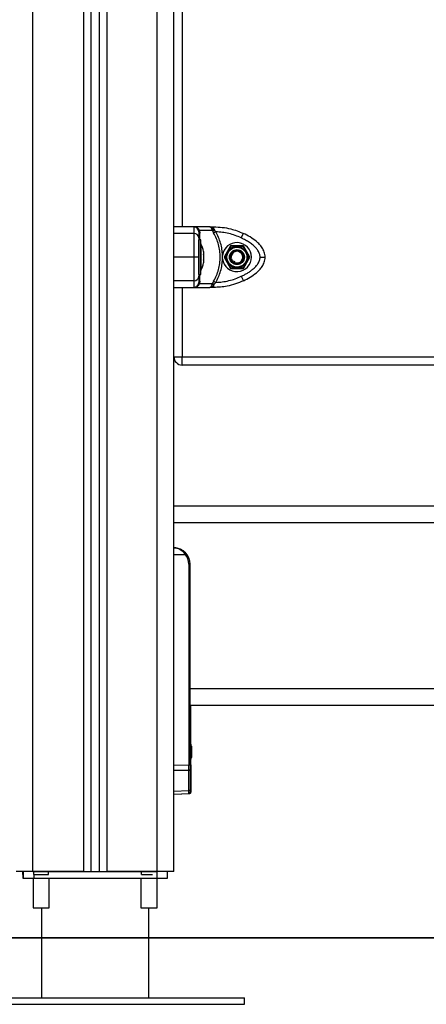
# Model space of a CAD drawing. Units: millimetres. Extents: x 1923.5 to 1933.5, y 1190.1 to 1201.5.
# Drawn here: x 1925.1 to 1925.4, y 1196.8 to 1197.4 of the extents above; entities that cross this region are included whole.
import ezdxf

# ---------------------------------------------------------------- set-up
doc = ezdxf.new("R2010")
doc.units = ezdxf.units.MM

# ---------------------------------------------------------------- blocks, each defined once
blk = doc.blocks.new('OPSH2_SH005')
at = {"color": 8, "linetype": 'Continuous', "lineweight": 25}
for p, q in [((1925.13716, 1196.8576), (1925.13716, 1198.5936)), ((1925.16766, 1198.58681), (1925.16766, 1196.8576)), ((1925.18166, 1198.58089), (1925.18166, 1196.8576)), ((1925.21216, 1196.8576), (1925.21216, 1198.5806)), ((1925.22716, 1197.70935), (1925.22716, 1197.24585)), ((1925.22716, 1197.20935), (1925.22716, 1197.1676)), ((1925.92591, 1197.0676), (1925.22216, 1197.0676)), ((1925.22216, 1197.0486), (1925.22898, 1197.0486)), ((1925.22216, 1196.92167), (1925.23119, 1196.92179)), ((1925.23119, 1196.91847), (1925.22216, 1196.91835)), ((1925.23191, 1196.92179), (1925.23241, 1196.92179)), ((1925.22216, 1196.9059), (1925.23119, 1196.9063)), ((1925.13775, 1196.8558), (1925.13775, 1196.8536))]:
    blk.add_line(p, q, dxfattribs=at)
at = {"color": 7, "linetype": 'Continuous', "lineweight": 25}
for p, q in [((1925.17216, 1198.58392), (1925.17216, 1196.8576)), ((1925.17716, 1198.58186), (1925.17716, 1196.8576)), ((1925.22216, 1196.8576), (1925.22216, 1198.5806)), ((1925.23416, 1197.24585), (1925.23416, 1197.24187)), ((1925.24374, 1197.24585), (1925.23416, 1197.24585)), ((1925.23702, 1197.24378), (1925.23666, 1197.24451)), ((1925.23716, 1197.24283), (1925.23702, 1197.24378)), ((1925.23764, 1197.24355), (1925.23723, 1197.24436)), ((1925.23764, 1197.24355), (1925.23785, 1197.24207)), ((1925.24538, 1197.24355), (1925.23764, 1197.24355)), ((1925.24374, 1197.24585), (1925.24618, 1197.24585)), ((1925.24538, 1197.24355), (1925.24508, 1197.24436)), ((1925.24538, 1197.24355), (1925.24608, 1197.24207)), ((1925.24618, 1197.24451), (1925.24618, 1197.24585)), ((1925.24618, 1197.24451), (1925.24666, 1197.24378)), ((1925.24739, 1197.24283), (1925.24666, 1197.24378)), ((1925.23416, 1197.24187), (1925.22216, 1197.24187)), ((1925.23846, 1197.2381), (1925.23716, 1197.2381)), ((1925.23716, 1197.2171), (1925.23716, 1197.2381)), ((1925.23846, 1197.2171), (1925.23846, 1197.2381)), ((1925.24739, 1197.24283), (1925.24608, 1197.24207)), ((1925.26274, 1197.23916), (1925.26402, 1197.24187)), ((1925.23847, 1197.2356), (1925.23846, 1197.2356)), ((1925.23847, 1197.2356), (1925.23847, 1197.2196)), ((1925.25627, 1197.23435), (1925.25237, 1197.2276)), ((1925.26406, 1197.23435), (1925.25627, 1197.23435)), ((1925.26796, 1197.2276), (1925.26406, 1197.23435)), ((1925.23416, 1197.2276), (1925.22216, 1197.2276)), ((1925.24004, 1197.23105), (1925.24004, 1197.22938)), ((1925.24004, 1197.22927), (1925.24004, 1197.22594)), ((1925.24004, 1197.22582), (1925.24004, 1197.22415)), ((1925.25147, 1197.22657), (1925.25147, 1197.22863)), ((1925.25237, 1197.2276), (1925.25627, 1197.22085)), ((1925.26406, 1197.22085), (1925.26796, 1197.2276)), ((1925.23846, 1197.2196), (1925.23847, 1197.2196)), ((1925.25627, 1197.22085), (1925.26406, 1197.22085)), ((1925.25853, 1197.22395), (1925.25874, 1197.2244)), ((1925.25889, 1197.22474), (1925.25874, 1197.2244)), ((1925.26313, 1197.22492), (1925.26331, 1197.22522)), ((1925.23716, 1197.2171), (1925.23846, 1197.2171)), ((1925.26274, 1197.21604), (1925.26402, 1197.21333)), ((1925.23416, 1197.21333), (1925.22216, 1197.21333)), ((1925.23416, 1197.21333), (1925.23416, 1197.20935)), ((1925.23416, 1197.20935), (1925.24374, 1197.20935)), ((1925.23666, 1197.21069), (1925.23702, 1197.21142)), ((1925.23702, 1197.21142), (1925.23716, 1197.21237)), ((1925.23723, 1197.21084), (1925.23764, 1197.21165)), ((1925.23785, 1197.21313), (1925.23764, 1197.21165)), ((1925.23764, 1197.21165), (1925.24538, 1197.21165)), ((1925.24618, 1197.20935), (1925.24374, 1197.20935)), ((1925.24508, 1197.21084), (1925.24538, 1197.21165)), ((1925.24608, 1197.21313), (1925.24538, 1197.21165)), ((1925.24608, 1197.21313), (1925.24739, 1197.21237)), ((1925.24618, 1197.21069), (1925.24666, 1197.21142)), ((1925.24618, 1197.20935), (1925.24618, 1197.21069)), ((1925.24666, 1197.21142), (1925.24739, 1197.21237)), ((1925.22216, 1197.1676), (1925.22716, 1197.1676)), ((1925.22716, 1197.1676), (1925.92116, 1197.1676)), ((1925.22716, 1197.1626), (1925.22716, 1197.1676)), ((1925.92116, 1197.1626), (1925.22716, 1197.1626)), ((1925.92591, 1197.0776), (1925.22216, 1197.0776)), ((1925.23119, 1197.0426), (1925.23119, 1196.92179)), ((1925.23119, 1197.0426), (1925.23191, 1197.0426)), ((1925.23191, 1196.9676), (1925.23191, 1197.0426)), ((1925.91591, 1196.9676), (1925.23191, 1196.9676)), ((1925.23191, 1196.96386), (1925.23191, 1196.9676)), ((1925.23191, 1196.92179), (1925.23191, 1196.96386)), ((1925.91591, 1196.9576), (1925.23191, 1196.9576)), ((1925.23241, 1196.92179), (1925.23241, 1196.9576)), ((1925.23229, 1196.93305), (1925.23229, 1196.93138)), ((1925.23229, 1196.93127), (1925.23229, 1196.92794)), ((1925.23279, 1196.93305), (1925.23279, 1196.93138)), ((1925.23279, 1196.93127), (1925.23279, 1196.92794)), ((1925.23229, 1196.92782), (1925.23229, 1196.92615)), ((1925.23229, 1196.92615), (1925.23229, 1196.92615)), ((1925.23279, 1196.92782), (1925.23279, 1196.92615)), ((1925.23279, 1196.92615), (1925.23279, 1196.92615)), ((1925.23119, 1196.92179), (1925.23191, 1196.92179)), ((1925.23119, 1196.9063), (1925.23119, 1196.91847)), ((1925.23191, 1196.92179), (1925.23191, 1196.91897)), ((1925.23191, 1196.91897), (1925.23191, 1196.9068)), ((1925.23241, 1196.92179), (1925.23241, 1196.91897)), ((1925.23241, 1196.91897), (1925.23241, 1196.9068)), ((1925.23191, 1196.9068), (1925.23191, 1196.90542)), ((1925.23241, 1196.9068), (1925.23241, 1196.90542)), ((1925.22216, 1196.90421), (1925.2312, 1196.90461)), ((1925.22241, 1196.9042), (1925.2317, 1196.90461)), ((1925.22241, 1196.9042), (1925.22241, 1196.90422)), ((1925.13716, 1196.8576), (1925.12716, 1196.8576)), ((1925.13716, 1196.8576), (1925.12716, 1196.8576)), ((1925.13111, 1196.8576), (1925.13111, 1196.8536)), ((1925.13111, 1196.8536), (1925.13113, 1196.8536)), ((1925.13113, 1196.8576), (1925.13113, 1196.8536)), ((1925.13113, 1196.8536), (1925.13135, 1196.8536)), ((1925.13116, 1196.8558), (1925.13116, 1196.8576)), ((1925.13116, 1196.8558), (1925.13135, 1196.8558)), ((1925.13135, 1196.8576), (1925.13135, 1196.8536)), ((1925.13135, 1196.8536), (1925.13775, 1196.8536)), ((1925.16766, 1196.8576), (1925.13716, 1196.8576)), ((1925.13716, 1196.8576), (1925.21216, 1196.8576)), ((1925.13726, 1196.8536), (1925.13726, 1196.8358)), ((1925.13766, 1196.8558), (1925.13766, 1196.8576)), ((1925.13766, 1196.8558), (1925.14666, 1196.8558)), ((1925.13775, 1196.8536), (1925.21193, 1196.8536)), ((1925.14666, 1196.8558), (1925.14666, 1196.8576)), ((1925.14706, 1196.8358), (1925.14706, 1196.8536)), ((1925.16766, 1196.8576), (1925.17216, 1196.8576)), ((1925.17216, 1196.8576), (1925.17716, 1196.8576)), ((1925.17716, 1196.8576), (1925.18166, 1196.8576)), ((1925.21216, 1196.8576), (1925.18166, 1196.8576)), ((1925.20226, 1196.8536), (1925.20226, 1196.8358)), ((1925.20266, 1196.8558), (1925.20266, 1196.8576)), ((1925.20266, 1196.8558), (1925.20919, 1196.8558)), ((1925.21193, 1196.8576), (1925.21193, 1196.8536)), ((1925.21193, 1196.8536), (1925.21838, 1196.8536)), ((1925.21206, 1196.8358), (1925.21206, 1196.8536)), ((1925.22216, 1196.8576), (1925.21216, 1196.8576)), ((1925.22216, 1196.8576), (1925.21216, 1196.8576)), ((1925.21838, 1196.8536), (1925.21838, 1196.8576)), ((1925.13726, 1196.8358), (1925.14216, 1196.8358)), ((1925.14216, 1196.8358), (1925.14706, 1196.8358)), ((1925.14244, 1196.8358), (1925.14244, 1196.7816)), ((1925.20226, 1196.8358), (1925.20716, 1196.8358)), ((1925.20704, 1196.7816), (1925.20704, 1196.8358)), ((1925.20716, 1196.8358), (1925.21206, 1196.8358)), ((1924.28574, 1196.8176), (1926.06374, 1196.8176)), ((1925.08474, 1196.7816), (1925.17474, 1196.7816)), ((1925.17474, 1196.7816), (1925.26474, 1196.7816)), ((1925.26474, 1196.7776), (1925.26474, 1196.7816)), ((1925.08474, 1196.7776), (1925.17474, 1196.7776)), ((1925.17474, 1196.7776), (1925.26474, 1196.7776))]:
    blk.add_line(p, q, dxfattribs=at)
at = {"color": 7, "linetype": 'Continuous', "lineweight": 25, "flags": 128}
for points in [[(1925.23416, 1197.24585), (1925.22744, 1197.24585), (1925.22216, 1197.24585)], [(1925.22216, 1197.20935), (1925.22888, 1197.20935), (1925.23416, 1197.20935)]]:
    blk.add_lwpolyline(points, dxfattribs=at)
at = {"color": 7, "linetype": 'Continuous', "lineweight": 25}
for radius in [0.0065, 0.006, 0.0045, 0.004]:
    blk.add_circle((1925.26016, 1197.2276), radius, dxfattribs=at)
for centre, radius, start, end in [((1925.23416, 1197.24285), 0.003, 33.57047, 90), ((1925.23707, 1197.24491), 0.000575, 224.65439, 285.80853), ((1925.24527, 1197.24705), 0.0027, 265.82727, 289.58593), ((1925.2343, 1197.23901), 0.00287, 2.98691, 92.70384), ((1925.2381, 1197.243), 0.000956, 189.91326, 254.806), ((1925.22258, 1197.2276), 0.01779, 11.16593, 26.72044), ((1925.26016, 1197.2276), 0.00875, 186.76333, 173.23577), ((1925.26038, 1197.22761), 0.00372, 339.0386, 184.84612), ((1925.26016, 1197.2276), 0.0035, 245.98498, 184.96794), ((1925.22258, 1197.2276), 0.01779, 333.27956, 348.82587), ((1925.2343, 1197.21619), 0.00287, 267.29616, 357.01309), ((1925.23416, 1197.21235), 0.003, 270, 326.42953), ((1925.23707, 1197.21029), 0.000575, 74.19147, 135.34561), ((1925.2381, 1197.2122), 0.000956, 105.194, 170.08674), ((1925.24527, 1197.20815), 0.0027, 70.41407, 94.17273), ((1925.22716, 1197.1676), 0.005, 180, 270), ((1925.22191, 1197.0426), 0.01, 0, 88.56746), ((1925.22393, 1197.0548), 0.008, 309.15595, 314.38801), ((1925.22194, 1197.0426), 0.00925, 0, 40.43979), ((1925.21483, 1196.9296), 0.01779, 11.16593, 16.24082), ((1925.21533, 1196.9296), 0.01779, 11.16593, 16.24082), ((1925.21483, 1196.9296), 0.01779, 343.75918, 348.82587), ((1925.21533, 1196.9296), 0.01779, 343.75918, 348.82587), ((1925.23128, 1196.91912), 0.000654, 262.30115, 346.63948), ((1925.23128, 1196.90695), 0.000654, 262.30115, 346.63948)]:
    blk.add_arc(centre, radius, start, end, dxfattribs=at)
at = {"color": 8, "linetype": 'Continuous', "lineweight": 25}
for centre in [(1925.23186, 1196.91905), (1925.23186, 1196.90688)]:
    blk.add_arc(centre, 0.000556, 275.09929, 351.20984, dxfattribs=at)
at = {"color": 7, "linetype": 'Continuous', "lineweight": 25}
blk.add_ellipse((1925.23116, 1196.92179), major_axis=(-0.00001, 0.005), ratio=0.005234, start_param=3.987678, end_param=4.711986, dxfattribs=at)
at = {"color": 8, "linetype": 'Continuous', "lineweight": 25}
for centre, end_param in [((1925.23116, 1196.90962), 3.987004), ((1925.23166, 1196.90962), 3.331788)]:
    blk.add_ellipse(centre, major_axis=(-0.00003, 0.005), ratio=0.001106, start_param=3.141634, end_param=end_param, dxfattribs=at)
for points, knots in [([(1925.23474, 1197.24579), (1925.23485, 1197.24578), (1925.23524, 1197.24574), (1925.23591, 1197.24548), (1925.23667, 1197.24502), (1925.23705, 1197.24457), (1925.23723, 1197.24436)], [0, 0, 0, 0, 0.105924, 0.407826, 0.723523, 1, 1, 1, 1]), ([(1925.2378, 1197.2381), (1925.2378, 1197.2383), (1925.23781, 1197.23969), (1925.23784, 1197.24097), (1925.23785, 1197.24207)], [0, 0, 0, 0, 0.141682, 1, 1, 1, 1]), ([(1925.23785, 1197.21313), (1925.23784, 1197.21423), (1925.23781, 1197.21551), (1925.2378, 1197.2169), (1925.2378, 1197.2171)], [0, 0, 0, 0, 0.859335, 1, 1, 1, 1]), ([(1925.22216, 1197.05257), (1925.22272, 1197.05253), (1925.22393, 1197.05243), (1925.22572, 1197.05168), (1925.22751, 1197.05045), (1925.22849, 1197.04922), (1925.22898, 1197.0486)], [0, 0, 0, 0, 0.22533, 0.482756, 0.740844, 1, 1, 1, 1])]:
    blk.add_open_spline(points, degree=3, knots=knots, dxfattribs=at)
at = {"color": 7, "linetype": 'Continuous', "lineweight": 25}
for points, knots in [([(1925.23764, 1197.24355), (1925.23746, 1197.24356), (1925.23714, 1197.24359), (1925.23705, 1197.24372), (1925.23702, 1197.24378)], [0, 0, 0, 0, 0.56, 1, 1, 1, 1]), ([(1925.24508, 1197.24436), (1925.24498, 1197.24457), (1925.24477, 1197.24502), (1925.24444, 1197.24549), (1925.24409, 1197.24579), (1925.24385, 1197.24583), (1925.24374, 1197.24585)], [0, 0, 0, 0, 0.230766, 0.494311, 0.745396, 1, 1, 1, 1]), ([(1925.24618, 1197.24451), (1925.24601, 1197.2447), (1925.24565, 1197.24511), (1925.24484, 1197.24569), (1925.24418, 1197.24579), (1925.24374, 1197.24585)], [0, 0, 0, 0, 0.2309812, 0.4927003, 1, 1, 1, 1]), ([(1925.24407, 1197.24583), (1925.24404, 1197.24583), (1925.24399, 1197.24582), (1925.24394, 1197.24583), (1925.24391, 1197.24583)], [0, 0, 0, 0, 0.500067, 1, 1, 1, 1]), ([(1925.24538, 1197.24355), (1925.2456, 1197.24356), (1925.24598, 1197.24359), (1925.24645, 1197.24372), (1925.24666, 1197.24378)], [0, 0, 0, 0, 0.56, 1, 1, 1, 1]), ([(1925.24618, 1197.24585), (1925.24789, 1197.24579), (1925.25133, 1197.24567), (1925.25605, 1197.24475), (1925.26031, 1197.24349), (1925.26278, 1197.24241), (1925.26402, 1197.24187)], [0, 0, 0, 0, 0.279258, 0.560179, 0.780742, 1, 1, 1, 1]), ([(1925.23416, 1197.24187), (1925.23416, 1197.24119), (1925.23416, 1197.2398), (1925.23416, 1197.23754), (1925.23416, 1197.2353), (1925.23416, 1197.23323), (1925.23416, 1197.23066), (1925.23416, 1197.22865), (1925.23416, 1197.2276)], [0, 0, 0, 0, 0.224108, 0.455685, 0.57658, 0.705555, 0.846199, 1, 1, 1, 1]), ([(1925.23716, 1197.24283), (1925.23716, 1197.24275), (1925.23716, 1197.24259), (1925.23716, 1197.24184), (1925.23716, 1197.24074), (1925.23716, 1197.23969), (1925.23716, 1197.23916)], [0, 0, 0, 0, 0.249876, 0.500001, 0.749972, 1, 1, 1, 1]), ([(1925.23716, 1197.23916), (1925.23716, 1197.23884), (1925.23716, 1197.23822), (1925.23716, 1197.23716), (1925.23716, 1197.23601), (1925.23716, 1197.23483), (1925.23716, 1197.23372), (1925.23716, 1197.23268), (1925.23716, 1197.23135), (1925.23716, 1197.22969), (1925.23716, 1197.22827), (1925.23716, 1197.2276)], [0, 0, 0, 0, 0.128642, 0.25013, 0.379977, 0.500023, 0.58974, 0.672807, 0.749954, 0.88192, 1, 1, 1, 1]), ([(1925.24608, 1197.21313), (1925.24669, 1197.21424), (1925.2479, 1197.21646), (1925.24913, 1197.22006), (1925.24991, 1197.22378), (1925.25016, 1197.22759), (1925.24991, 1197.2314), (1925.24914, 1197.23512), (1925.2479, 1197.23874), (1925.24669, 1197.24096), (1925.24608, 1197.24207)], [0, 0, 0, 0, 0.124963, 0.249141, 0.374573, 0.499702, 0.624534, 0.750273, 0.874889, 1, 1, 1, 1]), ([(1925.25147, 1197.22863), (1925.25139, 1197.22987), (1925.25121, 1197.23236), (1925.25037, 1197.236), (1925.24915, 1197.23954), (1925.24798, 1197.24173), (1925.24739, 1197.24283)], [0, 0, 0, 0, 0.2497071, 0.5006664, 0.7496232, 1, 1, 1, 1]), ([(1925.26274, 1197.23916), (1925.26153, 1197.23969), (1925.2591, 1197.24074), (1925.25527, 1197.24184), (1925.25136, 1197.24259), (1925.24871, 1197.24275), (1925.24739, 1197.24283)], [0, 0, 0, 0, 0.249876, 0.500001, 0.749972, 1, 1, 1, 1]), ([(1925.27416, 1197.2276), (1925.2741, 1197.22827), (1925.27399, 1197.22931), (1925.27341, 1197.23061), (1925.27268, 1197.23188), (1925.27153, 1197.23328), (1925.26982, 1197.23488), (1925.26775, 1197.23641), (1925.26533, 1197.23789), (1925.26361, 1197.23873), (1925.26274, 1197.23916)], [0, 0, 0, 0, 0.118056, 0.181803, 0.250307, 0.375752, 0.50009, 0.662214, 0.830098, 1, 1, 1, 1]), ([(1925.27716, 1197.2276), (1925.27705, 1197.22865), (1925.27684, 1197.23066), (1925.27543, 1197.23323), (1925.27377, 1197.2353), (1925.27137, 1197.23754), (1925.26815, 1197.2398), (1925.26538, 1197.24119), (1925.26402, 1197.24187)], [0, 0, 0, 0, 0.153801, 0.294445, 0.42342, 0.544315, 0.775892, 1, 1, 1, 1]), ([(1925.25649, 1197.23414), (1925.25639, 1197.23398), (1925.256, 1197.23332), (1925.25533, 1197.23219), (1925.25479, 1197.23128), (1925.25457, 1197.23092)], [0, 0, 0, 0, 0.166822, 0.666721, 1, 1, 1, 1]), ([(1925.26024, 1197.2341), (1925.25971, 1197.23411), (1925.25866, 1197.23412), (1925.25735, 1197.23413), (1925.25668, 1197.23414), (1925.25649, 1197.23414)], [0, 0, 0, 0, 0.413349, 0.83057, 1, 1, 1, 1]), ([(1925.26399, 1197.23406), (1925.2638, 1197.23406), (1925.26304, 1197.23407), (1925.26172, 1197.23408), (1925.26066, 1197.2341), (1925.26024, 1197.2341)], [0, 0, 0, 0, 0.166822, 0.666721, 1, 1, 1, 1]), ([(1925.26583, 1197.23078), (1925.26542, 1197.23152), (1925.26484, 1197.23254), (1925.26422, 1197.23366), (1925.26403, 1197.23398), (1925.26399, 1197.23406)], [0, 0, 0, 0, 0.659553, 0.92403, 1, 1, 1, 1]), ([(1925.23416, 1197.2276), (1925.23416, 1197.22655), (1925.23416, 1197.22454), (1925.23416, 1197.22197), (1925.23416, 1197.2199), (1925.23416, 1197.21766), (1925.23416, 1197.2154), (1925.23416, 1197.21401), (1925.23416, 1197.21333)], [0, 0, 0, 0, 0.1541781, 0.294386, 0.4232579, 0.5442927, 0.7759802, 1, 1, 1, 1]), ([(1925.23716, 1197.2276), (1925.23711, 1197.2276), (1925.237, 1197.2276), (1925.23619, 1197.2276), (1925.23518, 1197.2276), (1925.23449, 1197.2276), (1925.23416, 1197.2276)], [0, 0, 0, 0, 0.270261, 0.562429, 0.789736, 1, 1, 1, 1]), ([(1925.23716, 1197.2276), (1925.23716, 1197.22693), (1925.23716, 1197.2259), (1925.23716, 1197.22459), (1925.23716, 1197.22333), (1925.23716, 1197.22192), (1925.23716, 1197.22032), (1925.23716, 1197.21879), (1925.23716, 1197.21731), (1925.23716, 1197.21647), (1925.23716, 1197.21604)], [0, 0, 0, 0, 0.118033, 0.181766, 0.250253, 0.375591, 0.500067, 0.662267, 0.830165, 1, 1, 1, 1]), ([(1925.24004, 1197.23105), (1925.24004, 1197.23105), (1925.24003, 1197.23105), (1925.24004, 1197.23105), (1925.24004, 1197.23105)], [0, 0, 0, 0, 0.973119, 1, 1, 1, 1]), ([(1925.24004, 1197.22927), (1925.24004, 1197.2293), (1925.24003, 1197.22934), (1925.24004, 1197.22938), (1925.24004, 1197.22938)], [0, 0, 0, 0, 0.971672, 1, 1, 1, 1]), ([(1925.24004, 1197.22582), (1925.24004, 1197.22586), (1925.24003, 1197.22589), (1925.24004, 1197.22593), (1925.24004, 1197.22594)], [0, 0, 0, 0, 0.972896, 1, 1, 1, 1]), ([(1925.24739, 1197.21237), (1925.24798, 1197.21347), (1925.24915, 1197.21566), (1925.25037, 1197.21919), (1925.25121, 1197.22284), (1925.25139, 1197.22532), (1925.25147, 1197.22657)], [0, 0, 0, 0, 0.250427, 0.498896, 0.749195, 1, 1, 1, 1]), ([(1925.25457, 1197.23092), (1925.2543, 1197.23046), (1925.25377, 1197.22956), (1925.2531, 1197.22843), (1925.25276, 1197.22785), (1925.25266, 1197.22769)], [0, 0, 0, 0, 0.4133491, 0.8305698, 1, 1, 1, 1]), ([(1925.25266, 1197.22769), (1925.25275, 1197.22753), (1925.2531, 1197.2269), (1925.25375, 1197.22575), (1925.25427, 1197.22482), (1925.2545, 1197.22442)], [0, 0, 0, 0, 0.158419, 0.633254, 1, 1, 1, 1]), ([(1925.25889, 1197.22474), (1925.25855, 1197.22488), (1925.25789, 1197.22517), (1925.25714, 1197.226), (1925.25679, 1197.22676), (1925.2567, 1197.22721), (1925.25668, 1197.2273)], [0, 0, 0, 0, 0.304599, 0.613292, 0.921844, 1, 1, 1, 1]), ([(1925.26274, 1197.21604), (1925.2634, 1197.21636), (1925.26467, 1197.21698), (1925.26655, 1197.21804), (1925.26831, 1197.21919), (1925.26984, 1197.22037), (1925.27107, 1197.22148), (1925.27204, 1197.22253), (1925.27303, 1197.22385), (1925.27394, 1197.22551), (1925.27409, 1197.22693), (1925.27416, 1197.2276)], [0, 0, 0, 0, 0.12859, 0.250032, 0.379944, 0.500046, 0.589775, 0.672853, 0.750007, 0.881943, 1, 1, 1, 1]), ([(1925.26402, 1197.21333), (1925.26538, 1197.21401), (1925.26815, 1197.2154), (1925.27137, 1197.21766), (1925.27377, 1197.2199), (1925.27543, 1197.22197), (1925.27684, 1197.22454), (1925.27705, 1197.22655), (1925.27716, 1197.2276)], [0, 0, 0, 0, 0.22402, 0.455707, 0.576742, 0.705614, 0.845822, 1, 1, 1, 1]), ([(1925.26575, 1197.22429), (1925.26602, 1197.22474), (1925.26656, 1197.22564), (1925.26723, 1197.22677), (1925.26757, 1197.22735), (1925.26767, 1197.22751)], [0, 0, 0, 0, 0.413291, 0.83045, 1, 1, 1, 1]), ([(1925.26767, 1197.22751), (1925.26758, 1197.22767), (1925.26722, 1197.2283), (1925.26658, 1197.22945), (1925.26606, 1197.23038), (1925.26583, 1197.23078)], [0, 0, 0, 0, 0.158419, 0.633254, 1, 1, 1, 1]), ([(1925.27416, 1197.2276), (1925.27459, 1197.2276), (1925.27547, 1197.2276), (1925.27648, 1197.2276), (1925.27706, 1197.2276), (1925.27713, 1197.2276), (1925.27716, 1197.2276)], [0, 0, 0, 0, 0.270261, 0.562429, 0.789736, 1, 1, 1, 1]), ([(1925.24004, 1197.22415), (1925.24004, 1197.22415), (1925.24003, 1197.22415), (1925.24004, 1197.22415), (1925.24004, 1197.22415)], [0, 0, 0, 0, 0.973119, 1, 1, 1, 1]), ([(1925.2545, 1197.22442), (1925.25491, 1197.22368), (1925.25548, 1197.22266), (1925.25611, 1197.22155), (1925.25629, 1197.22122), (1925.25633, 1197.22114)], [0, 0, 0, 0, 0.659553, 0.92403, 1, 1, 1, 1]), ([(1925.25633, 1197.22114), (1925.25653, 1197.22114), (1925.25729, 1197.22113), (1925.25861, 1197.22112), (1925.25966, 1197.22111), (1925.26009, 1197.2211)], [0, 0, 0, 0, 0.1668216, 0.6667205, 1, 1, 1, 1]), ([(1925.26009, 1197.2211), (1925.26061, 1197.22109), (1925.26166, 1197.22108), (1925.26297, 1197.22107), (1925.26365, 1197.22106), (1925.26384, 1197.22106)], [0, 0, 0, 0, 0.413349, 0.83057, 1, 1, 1, 1]), ([(1925.26384, 1197.22106), (1925.26394, 1197.22122), (1925.26433, 1197.22188), (1925.265, 1197.22301), (1925.26554, 1197.22392), (1925.26575, 1197.22429)], [0, 0, 0, 0, 0.166813, 0.666685, 1, 1, 1, 1]), ([(1925.23716, 1197.21604), (1925.23716, 1197.21552), (1925.23716, 1197.21446), (1925.23716, 1197.21337), (1925.23716, 1197.21261), (1925.23716, 1197.21245), (1925.23716, 1197.21237)], [0, 0, 0, 0, 0.249876, 0.500001, 0.749972, 1, 1, 1, 1]), ([(1925.24739, 1197.21237), (1925.24871, 1197.21245), (1925.25136, 1197.21261), (1925.25527, 1197.21337), (1925.2591, 1197.21446), (1925.26153, 1197.21552), (1925.26274, 1197.21604)], [0, 0, 0, 0, 0.249876, 0.500001, 0.749972, 1, 1, 1, 1]), ([(1925.23723, 1197.21084), (1925.23705, 1197.21063), (1925.23667, 1197.21018), (1925.23591, 1197.20971), (1925.23506, 1197.20941), (1925.23446, 1197.20937), (1925.23416, 1197.20935)], [0, 0, 0, 0, 0.2307805, 0.4943081, 0.7453937, 1, 1, 1, 1]), ([(1925.23702, 1197.21142), (1925.23707, 1197.2115), (1925.23717, 1197.21162), (1925.23749, 1197.21164), (1925.23764, 1197.21165)], [0, 0, 0, 0, 0.56, 1, 1, 1, 1]), ([(1925.24374, 1197.20935), (1925.24385, 1197.20937), (1925.24409, 1197.20941), (1925.24444, 1197.20971), (1925.24477, 1197.21018), (1925.24498, 1197.21063), (1925.24508, 1197.21084)], [0, 0, 0, 0, 0.254275, 0.506085, 0.769382, 1, 1, 1, 1]), ([(1925.24374, 1197.20935), (1925.24418, 1197.20942), (1925.24484, 1197.20951), (1925.24565, 1197.21009), (1925.24601, 1197.2105), (1925.24618, 1197.21069)], [0, 0, 0, 0, 0.507693, 0.769191, 1, 1, 1, 1]), ([(1925.24538, 1197.21165), (1925.2456, 1197.21164), (1925.24598, 1197.21161), (1925.24645, 1197.21148), (1925.24666, 1197.21142)], [0, 0, 0, 0, 0.56, 1, 1, 1, 1]), ([(1925.26402, 1197.21333), (1925.26244, 1197.21265), (1925.25927, 1197.2113), (1925.25461, 1197.21013), (1925.25023, 1197.20946), (1925.24752, 1197.20939), (1925.24618, 1197.20935)], [0, 0, 0, 0, 0.279258, 0.560179, 0.780742, 1, 1, 1, 1]), ([(1925.22952, 1197.04909), (1925.22898, 1197.04964), (1925.22817, 1197.05048), (1925.22692, 1197.05127), (1925.22587, 1197.05181), (1925.22467, 1197.05224), (1925.22339, 1197.05253), (1925.22255, 1197.05257), (1925.22216, 1197.05258)], [0, 0, 0, 0, 0.258172, 0.38693, 0.516121, 0.679933, 0.855635, 1, 1, 1, 1]), ([(1925.23229, 1196.93305), (1925.23229, 1196.93305), (1925.23228, 1196.93305), (1925.23229, 1196.93305), (1925.23229, 1196.93305)], [0, 0, 0, 0, 0.973119, 1, 1, 1, 1]), ([(1925.23229, 1196.93127), (1925.23229, 1196.9313), (1925.23228, 1196.93134), (1925.23229, 1196.93138), (1925.23229, 1196.93138)], [0, 0, 0, 0, 0.971672, 1, 1, 1, 1]), ([(1925.23279, 1196.93305), (1925.23279, 1196.93305), (1925.23278, 1196.93305), (1925.23279, 1196.93305), (1925.23279, 1196.93305)], [0, 0, 0, 0, 0.973119, 1, 1, 1, 1]), ([(1925.23279, 1196.93127), (1925.23279, 1196.9313), (1925.23278, 1196.93134), (1925.23279, 1196.93138), (1925.23279, 1196.93138)], [0, 0, 0, 0, 0.971672, 1, 1, 1, 1]), ([(1925.23229, 1196.92782), (1925.23229, 1196.92786), (1925.23228, 1196.92789), (1925.23229, 1196.92793), (1925.23229, 1196.92794)], [0, 0, 0, 0, 0.972896, 1, 1, 1, 1]), ([(1925.23279, 1196.92782), (1925.23279, 1196.92786), (1925.23278, 1196.92789), (1925.23279, 1196.92793), (1925.23279, 1196.92794)], [0, 0, 0, 0, 0.972896, 1, 1, 1, 1]), ([(1925.2312, 1196.90461), (1925.23129, 1196.90463), (1925.23147, 1196.90466), (1925.23172, 1196.90485), (1925.23188, 1196.90511), (1925.2319, 1196.90532), (1925.23191, 1196.90542)], [0, 0, 0, 0, 0.2482319, 0.5068968, 0.7620243, 1, 1, 1, 1]), ([(1925.2317, 1196.90461), (1925.23179, 1196.90463), (1925.23197, 1196.90466), (1925.23222, 1196.90485), (1925.23238, 1196.90511), (1925.2324, 1196.90532), (1925.23241, 1196.90542)], [0, 0, 0, 0, 0.248232, 0.506897, 0.762024, 1, 1, 1, 1])]:
    blk.add_open_spline(points, degree=3, knots=knots, dxfattribs=at)

msp = doc.modelspace()

# ---------------------------------------------------------------- linework, layer by layer
msp.add_line((1926.58817, 1196.8176), (1923.48543, 1196.8176))

# ---------------------------------------------------------------- block references
msp.add_blockref('OPSH2_SH005', (0, 0))

doc.saveas('drawing.dxf')
